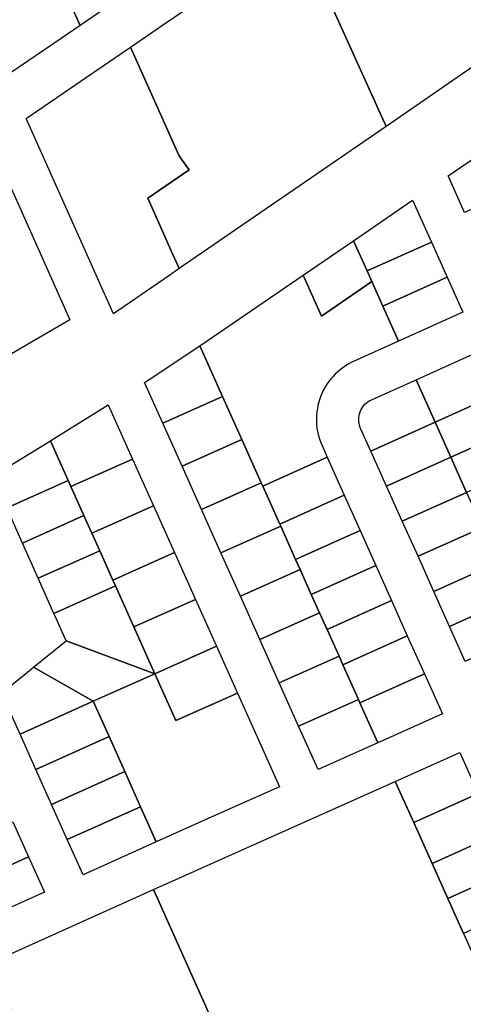
# Model space of a CAD drawing. Units: inches. Extents: x 325905 to 344157, y 4677686 to 4690549.
# Drawn here: x 332568 to 332778, y 4680871 to 4681339 of the extents above; entities that cross this region are included whole.
import ezdxf

# ---------------------------------------------------------------- set-up
doc = ezdxf.new("R2010")
doc.units = ezdxf.units.IN
doc.header["$MEASUREMENT"] = 0
doc.layers.add('Land_Parcels', color=7, linetype='Continuous')

msp = doc.modelspace()

# ---------------------------------------------------------------- linework, layer by layer
at = {"layer": 'Land_Parcels'}
for points in [[(332812.3768, 4681340.6992), (332787.1012, 4681319.8636), (332741.6256, 4681288.59), (332700.0352, 4681380.766), (332702.1076, 4681382.182), (332718.3772, 4681393.2992), (332745.506, 4681412.9208), (332771.0384, 4681432.7104), (332812.3768, 4681340.6992)], [(332596.2516, 4681336.5372), (332587.2384, 4681330.372), (332559.5252, 4681311.416), (332528.8528, 4681380.1004), (332558.886, 4681393.5544), (332572.3208, 4681363.7412), (332574.1904, 4681359.592), (332583.2032, 4681365.7568), (332596.2516, 4681336.5372)], [(332741.6256, 4681288.59), (332643.3564, 4681221.0068), (332642.0624, 4681223.89), (332640.1792, 4681228.0864), (332639.5524, 4681229.4832), (332632.8068, 4681244.5), (332628.3664, 4681254.3972), (332648.0044, 4681267.9012), (332644.8084, 4681272.5484), (332643.1424, 4681274.9704), (332620.1576, 4681326.1872), (332634.936, 4681336.2852), (332641.2524, 4681340.6004), (332700.0352, 4681380.766), (332741.6256, 4681288.59)], [(332601.366, 4681378.18), (332614.424, 4681348.9676), (332605.3376, 4681342.7524), (332596.2516, 4681336.5372), (332583.2032, 4681365.7568), (332592.2848, 4681371.9684), (332601.366, 4681378.18)], [(332642.0624, 4681223.89), (332643.3564, 4681221.0068), (332638.328, 4681217.5488), (332612.1392, 4681199.5408), (332612.02, 4681199.8064), (332610.85, 4681202.4172), (332608.9692, 4681206.6152), (332608.3356, 4681208.03), (332607.9052, 4681208.99), (332601.5092, 4681223.264), (332570.5616, 4681292.3332), (332596.7512, 4681310.194), (332601.7876, 4681313.6352), (332603.2984, 4681314.6676), (332620.1576, 4681326.1872), (332643.1424, 4681274.9704), (332644.8084, 4681272.5484), (332648.0044, 4681267.9012), (332628.3664, 4681254.3972), (332632.8068, 4681244.5), (332639.5524, 4681229.4832), (332640.1792, 4681228.0864), (332642.0624, 4681223.89)], [(332801.9752, 4681286.3832), (332810.5644, 4681267.226), (332812.554, 4681262.7132), (332778.8872, 4681247.6656), (332771.2056, 4681264.7676), (332771.0776, 4681265.0508), (332795.9416, 4681282.0732), (332796.7676, 4681282.6632), (332801.9752, 4681286.3832)], [(332552.9024, 4681282.6952), (332584.4004, 4681212.3332), (332591.3992, 4681196.6992), (332563.612, 4681180.5476), (332543.0496, 4681168.5956), (332526.6259, 4681159.1926), (332520.3786, 4681156.4958), (332509.1848, 4681169.7412), (332492.2208, 4681189.176), (332507.0352, 4681195.6744), (332485.8536, 4681242.9568), (332496.25, 4681247.5172), (332552.9024, 4681282.6952)], [(332726.1184, 4681234.2708), (332754.2184, 4681253.5088), (332754.3464, 4681253.2256), (332763.1552, 4681233.6132), (332732.5808, 4681219.8836), (332726.1184, 4681234.2708)], [(332702.228, 4681217.9148), (332726.1184, 4681234.2708), (332732.5808, 4681219.8836), (332734.8596, 4681214.8104), (332710.9692, 4681198.4544), (332702.228, 4681217.9148)], [(332734.8596, 4681214.8104), (332732.5808, 4681219.8836), (332763.1552, 4681233.6132), (332770.6424, 4681216.9452), (332740.0676, 4681203.2156), (332734.8596, 4681214.8104)], [(332673.0572, 4681139.7356), (332663.8184, 4681160.3088), (332653.0644, 4681184.2564), (332702.228, 4681217.9148), (332710.9692, 4681198.4544), (332734.8596, 4681214.8104), (332740.0676, 4681203.2156), (332747.5544, 4681186.5476), (332726.4249, 4681177.0591), (332725.0189, 4681176.3802), (332723.6495, 4681175.6301), (332722.3203, 4681174.811), (332721.0348, 4681173.9248), (332719.7964, 4681172.974), (332718.6083, 4681171.961), (332717.4736, 4681170.8885), (332716.3954, 4681169.7593), (332715.3764, 4681168.5763), (332714.4193, 4681167.3427), (332713.5266, 4681166.0617), (332712.7007, 4681164.7367), (332711.9438, 4681163.3711), (332711.2578, 4681161.9686), (332710.6445, 4681160.5327), (332710.1056, 4681159.0674), (332709.6424, 4681157.5763), (332709.2561, 4681156.0635), (332708.9479, 4681154.5329), (332708.7185, 4681152.9885), (332708.5684, 4681151.4344), (332708.4981, 4681149.8747), (332708.5078, 4681148.3134), (332708.5975, 4681146.7546), (332708.7669, 4681145.2025), (332709.0155, 4681143.6611), (332709.3427, 4681142.1344), (332709.7477, 4681140.6265), (332710.2294, 4681139.1413), (332713.6088, 4681131.3608), (332682.9961, 4681117.6029), (332682.296, 4681119.162), (332673.0572, 4681139.7356)], [(332747.5544, 4681186.5476), (332740.0676, 4681203.2156), (332770.6424, 4681216.9452), (332778.1292, 4681200.2776), (332747.5544, 4681186.5476)], [(332635.474, 4681147.6396), (332626.8324, 4681166.918), (332629.1356, 4681168.3452), (332653.0644, 4681184.2564), (332663.8184, 4681160.3088), (332635.474, 4681147.6396)], [(332755.8276, 4681168.2132), (332786.3708, 4681181.9288), (332795.4384, 4681161.7412), (332764.8936, 4681148.0248), (332755.8276, 4681168.2132)], [(332734.6979, 4681158.7247), (332755.8276, 4681168.2132), (332764.8936, 4681148.0248), (332734.338, 4681134.3036), (332729.4996, 4681145.0778), (332728.9564, 4681146.6182), (332728.7612, 4681147.5073), (332728.6447, 4681148.4101), (332728.6079, 4681149.3197), (332728.651, 4681150.2289), (332728.7738, 4681151.1309), (332728.9753, 4681152.0187), (332729.2539, 4681152.8853), (332729.6074, 4681153.7241), (332730.0332, 4681154.5287), (332730.528, 4681155.2928), (332731.0879, 4681156.0105), (332731.7087, 4681156.6763), (332732.3855, 4681157.2851), (332733.1131, 4681157.8322), (332733.8859, 4681158.3132), (332734.6979, 4681158.7247)], [(332644.6988, 4681127.06), (332635.474, 4681147.6396), (332663.8184, 4681160.3088), (332673.0572, 4681139.7356), (332644.6988, 4681127.06)], [(332764.8936, 4681148.0248), (332795.4384, 4681161.7412), (332802.9248, 4681145.0736), (332772.3784, 4681131.3564), (332764.8936, 4681148.0248)], [(332609.5804, 4681156.2292), (332621.0988, 4681130.5324), (332591.884, 4681117.474), (332591.242, 4681118.9064), (332590.618, 4681120.2972), (332582.1356, 4681139.222), (332582.3972, 4681139.384), (332609.5804, 4681156.2292)], [(332764.8936, 4681148.0248), (332772.3784, 4681131.3564), (332741.8232, 4681117.6356), (332734.338, 4681134.3036), (332764.8936, 4681148.0248)], [(332772.3784, 4681131.3564), (332802.9248, 4681145.0736), (332810.412, 4681128.4056), (332779.864, 4681114.688), (332772.3784, 4681131.3564)], [(332560.4712, 4681125.802), (332582.1356, 4681139.222), (332590.618, 4681120.2972), (332561.9032, 4681107.4556), (332560.4712, 4681125.802)], [(332644.6988, 4681127.06), (332673.0572, 4681139.7356), (332682.296, 4681119.162), (332653.9236, 4681106.4804), (332644.6988, 4681127.06)], [(332621.0988, 4681130.5324), (332631.0716, 4681108.284), (332601.8568, 4681095.2256), (332598.7216, 4681102.22), (332598.0984, 4681103.6104), (332591.884, 4681117.474), (332621.0988, 4681130.5324)], [(332682.9961, 4681117.6029), (332713.6088, 4681131.3608), (332721.7281, 4681113.2805), (332691.1109, 4681099.5317), (332682.9961, 4681117.6029)], [(332772.3784, 4681131.3564), (332779.864, 4681114.688), (332749.3084, 4681100.9668), (332741.8232, 4681117.6356), (332772.3784, 4681131.3564)], [(332591.242, 4681118.9064), (332591.884, 4681117.474), (332598.0984, 4681103.6104), (332568.8856, 4681090.5468), (332562.0292, 4681105.8424), (332561.9032, 4681107.4556), (332590.618, 4681120.2972), (332591.242, 4681118.9064)], [(332663.1484, 4681085.9008), (332653.9236, 4681106.4804), (332682.296, 4681119.162), (332682.9961, 4681117.6029), (332691.1109, 4681099.5317), (332691.5348, 4681098.5888), (332663.1484, 4681085.9008)], [(332698.6021, 4681082.8505), (332691.5348, 4681098.5888), (332691.1109, 4681099.5317), (332721.7281, 4681113.2805), (332729.2189, 4681096.5993), (332698.6021, 4681082.8505)], [(332779.864, 4681114.688), (332787.3492, 4681098.0196), (332756.7936, 4681084.2984), (332749.3084, 4681100.9668), (332779.864, 4681114.688)], [(332631.0716, 4681108.284), (332641.0444, 4681086.0356), (332611.8296, 4681072.9772), (332606.2012, 4681085.534), (332605.578, 4681086.9244), (332601.8568, 4681095.2256), (332631.0716, 4681108.284)], [(332598.7216, 4681102.22), (332601.8568, 4681095.2256), (332605.578, 4681086.9244), (332576.3652, 4681073.8604), (332569.5088, 4681089.156), (332568.8856, 4681090.5468), (332598.0984, 4681103.6104), (332598.7216, 4681102.22)], [(332672.3732, 4681065.3208), (332663.1484, 4681085.9008), (332691.5348, 4681098.5888), (332698.6021, 4681082.8505), (332700.7736, 4681078.0148), (332672.3732, 4681065.3208)], [(332706.0929, 4681066.1693), (332700.7736, 4681078.0148), (332698.6021, 4681082.8505), (332729.2189, 4681096.5993), (332736.7097, 4681079.9181), (332706.0929, 4681066.1693)], [(332787.3492, 4681098.0196), (332794.8344, 4681081.3512), (332764.2788, 4681067.63), (332756.7936, 4681084.2984), (332787.3492, 4681098.0196)], [(332611.8296, 4681072.9772), (332613.0576, 4681070.238), (332583.8448, 4681057.174), (332576.9884, 4681072.47), (332576.3652, 4681073.8604), (332605.578, 4681086.9244), (332606.2012, 4681085.534), (332611.8296, 4681072.9772)], [(332641.0444, 4681086.0356), (332651.0172, 4681063.7872), (332621.8024, 4681050.7288), (332613.6808, 4681068.8476), (332613.0576, 4681070.238), (332611.8296, 4681072.9772), (332641.0444, 4681086.0356)], [(332771.7644, 4681050.9612), (332764.2788, 4681067.63), (332794.8344, 4681081.3512), (332802.3196, 4681064.6824), (332771.7644, 4681050.9612)], [(332681.598, 4681044.7412), (332672.3732, 4681065.3208), (332700.7736, 4681078.0148), (332706.093, 4681066.1694), (332710.0124, 4681057.4416), (332681.598, 4681044.7412)], [(332713.5837, 4681049.4881), (332710.0123, 4681057.4415), (332706.0929, 4681066.1693), (332736.7097, 4681079.9181), (332744.2009, 4681063.2369), (332713.5837, 4681049.4881)], [(332628.3404, 4681036.1424), (332631.7748, 4681028.4808), (332589.6924, 4681044.128), (332584.468, 4681055.784), (332583.8448, 4681057.174), (332613.0576, 4681070.238), (332613.6808, 4681068.8476), (332621.8024, 4681050.7288), (332628.3404, 4681036.1424)], [(332651.0172, 4681063.7872), (332660.99, 4681041.5392), (332631.7748, 4681028.4808), (332628.3404, 4681036.1424), (332621.8024, 4681050.7288), (332651.0172, 4681063.7872)], [(332713.5837, 4681049.4881), (332744.2009, 4681063.2369), (332751.6917, 4681046.5557), (332721.0749, 4681032.8069), (332719.251, 4681036.8683), (332713.5837, 4681049.4881)], [(332809.8048, 4681048.014), (332779.2492, 4681034.2928), (332771.7644, 4681050.9612), (332802.3196, 4681064.6824), (332809.8048, 4681048.014)], [(332690.8228, 4681024.1616), (332681.598, 4681044.7412), (332710.0124, 4681057.4416), (332713.5839, 4681049.4882), (332719.2512, 4681036.8684), (332690.8228, 4681024.1616)], [(332631.7748, 4681028.4808), (332613.85, 4681020.4648), (332602.512, 4681015.3944), (332574.134, 4681031.5528), (332589.6924, 4681044.128), (332631.7748, 4681028.4808)], [(332759.8069, 4681028.4845), (332729.1901, 4681014.7357), (332728.49, 4681016.2948), (332721.0749, 4681032.8069), (332751.6917, 4681046.5557), (332759.8069, 4681028.4845)], [(332660.99, 4681041.5392), (332670.9628, 4681019.2908), (332641.7476, 4681006.2324), (332631.7748, 4681028.4808), (332660.99, 4681041.5392)], [(332728.49, 4681016.2948), (332700.0476, 4681003.5816), (332690.8228, 4681024.1616), (332719.2512, 4681036.8684), (332721.075, 4681032.807), (332728.49, 4681016.2948)], [(332602.512, 4681015.3944), (332567.7, 4680999.7596), (332558.9496, 4681019.2804), (332571.2896, 4681029.254), (332574.134, 4681031.5528), (332602.512, 4681015.3944)], [(332670.9628, 4681019.2908), (332680.9356, 4680997.0424), (332690.9084, 4680974.794), (332661.6932, 4680961.7356), (332632.4512, 4680948.6019), (332624.9664, 4680965.3), (332617.4816, 4680981.998), (332609.9968, 4680998.6964), (332602.512, 4681015.3944), (332613.85, 4681020.4648), (332631.7748, 4681028.4808), (332641.7476, 4681006.2324), (332670.9628, 4681019.2908)], [(332768.3696, 4681009.4168), (332737.7288, 4680995.7212), (332729.1901, 4681014.7357), (332759.807, 4681028.4846), (332768.3696, 4681009.4168)], [(332602.512, 4681015.3944), (332609.9968, 4680998.6964), (332575.1848, 4680983.0616), (332567.7, 4680999.7596), (332602.512, 4681015.3944)], [(332737.7288, 4680995.7212), (332709.2724, 4680983.002), (332700.0476, 4681003.5816), (332728.49, 4681016.2948), (332729.1901, 4681014.7357), (332737.7288, 4680995.7212)], [(332617.4816, 4680981.998), (332582.6696, 4680966.3632), (332575.1848, 4680983.0616), (332609.9968, 4680998.6964), (332617.4816, 4680981.998)], [(332745.9688, 4680977.372), (332776.6096, 4680991.0676), (332785.3484, 4680971.6076), (332754.7312, 4680957.8592), (332745.9688, 4680977.372)], [(332624.9664, 4680965.3), (332590.1544, 4680949.6656), (332582.6696, 4680966.3632), (332617.4816, 4680981.998), (332624.9664, 4680965.3)], [(332754.7312, 4680957.8592), (332763.47, 4680938.3996), (332770.9604, 4680921.7196), (332778.4504, 4680905.0396), (332785.9408, 4680888.36), (332793.4308, 4680871.68), (332800.9216, 4680855), (332808.412, 4680838.3204), (332815.902, 4680821.6404), (332823.3924, 4680804.9604), (332826.6208, 4680797.7712), (332830.8828, 4680788.2808), (332838.3732, 4680771.6008), (332845.8636, 4680754.9208), (332851.1908, 4680743.0576), (332821.9064, 4680729.9684), (332803.5428, 4680721.7604), (332774.3277, 4680708.7024), (332735.8931, 4680691.5234), (332631.111, 4680925.9496), (332745.9688, 4680977.372), (332754.7312, 4680957.8592)], [(332754.7312, 4680957.8592), (332785.3484, 4680971.6076), (332794.0872, 4680952.148), (332763.47, 4680938.3996), (332754.7312, 4680957.8592)], [(332632.4512, 4680948.6019), (332597.639, 4680932.9667), (332590.1544, 4680949.6656), (332624.9664, 4680965.3), (332632.4512, 4680948.6019)], [(332564.2992, 4680958.1692), (332571.7944, 4680941.4476), (332538.4228, 4680926.4596), (332533.7264, 4680924.3596), (332529.0304, 4680922.2596), (332521.6292, 4680938.9804), (332531.0056, 4680943.2164), (332564.2992, 4680958.1692)], [(332763.47, 4680938.3996), (332794.0872, 4680952.148), (332801.5772, 4680935.468), (332770.9604, 4680921.7196), (332763.47, 4680938.3996)], [(332579.29, 4680924.726), (332545.84, 4680909.7028), (332541.136, 4680907.6204), (332533.7264, 4680924.3596), (332538.4228, 4680926.4596), (332571.7944, 4680941.4476), (332579.29, 4680924.726)], [(332770.9604, 4680921.7196), (332801.5772, 4680935.468), (332809.0672, 4680918.788), (332778.4504, 4680905.0396), (332770.9604, 4680921.7196)]]:
    msp.add_lwpolyline(points, close=True, dxfattribs=at)
msp.add_lwpolyline([(332563.7948, 4680869.05), (332553.954, 4680891.3312), (332631.111, 4680925.9496), (332735.8931, 4680691.5234)], dxfattribs=at)

doc.saveas('drawing.dxf')
